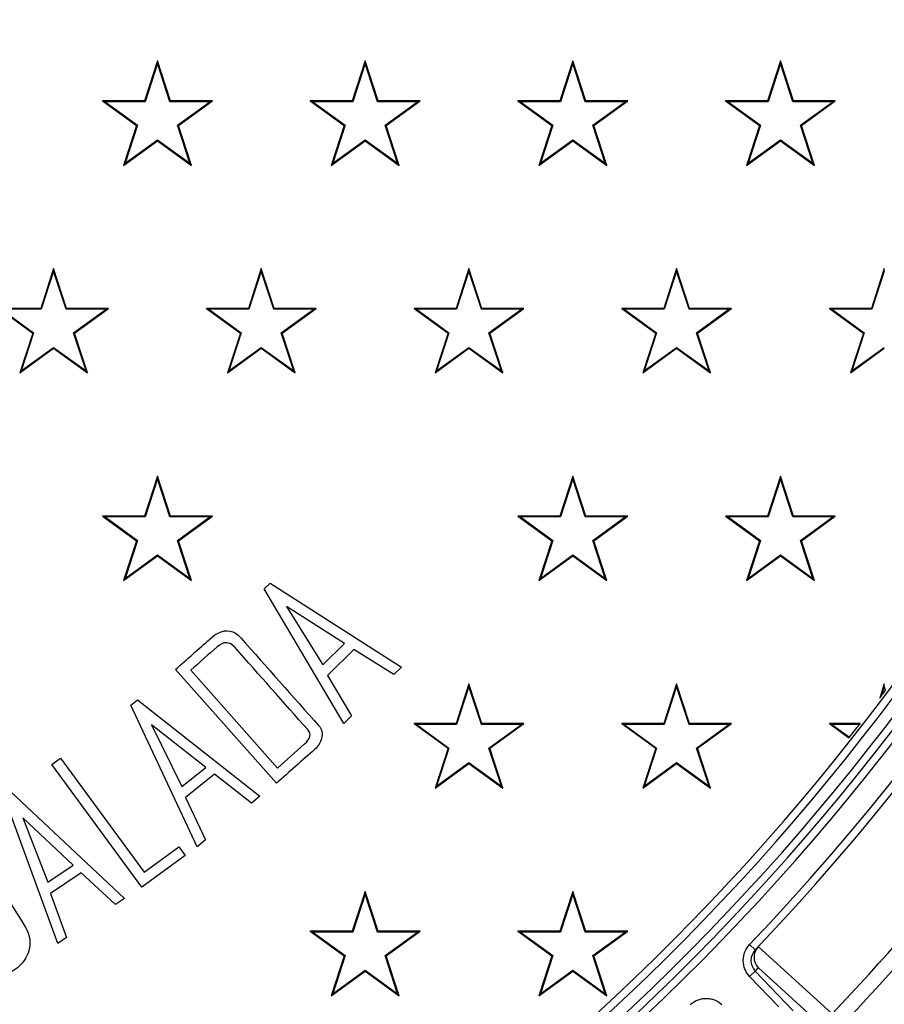
# Model space of a CAD drawing. Units: millimetres. Extents: x 0 to 291, y 0 to 204.
# Drawn here: x 146 to 159, y 58 to 74 of the extents above; entities that cross this region are included whole.
import ezdxf
from ezdxf.enums import TextEntityAlignment as Align

# ---------------------------------------------------------------- set-up
doc = ezdxf.new("R2010")
doc.units = ezdxf.units.MM
for name, color, linetype in [('Predeterminado', 7, 'Continuous'), ('R-100-SBJUNTA', 7, 'Continuous'), ('R-100-SBM', 7, 'Continuous'), ('R-100-SBT', 7, 'Continuous')]:
    doc.layers.add(name, color=color, linetype=linetype)
doc.styles.add('SEACAD_Arial', font='arial.ttf')
doc.dimstyles.new('ISO', dxfattribs={"dimtxt": 3.125, "dimasz": 3.125, "dimexe": 1.5625, "dimexo": 0, "dimgap": 0.78125, "dimtad": 0, "dimlfac": 8.333333, "dimtxsty": 'SEACAD_Arial', "dimblk1": '_SE_FILLED', "dimblk2": '_SE_FILLED', "dimsah": 1, "dimcen": 1.5625, "dimadec": 1, "dimazin": 0, "dimtfac": 0.5, "dimtmove": 0, "dimatfit": 3, "dimfxl": 1, "dimarcsym": 0})

# ---------------------------------------------------------------- blocks, each defined once
blk = doc.blocks.new('SE1')
at = {"layer": 'R-100-SBJUNTA', "color": 7, "linetype": 'Continuous'}
blk.add_arc((130.076, 84.914), 36.78, 274.4911, 0, dxfattribs=at)
at = {"layer": 'R-100-SBM', "color": 7, "linetype": 'Continuous'}
for p, q in [((157.222, 59.042), (157.135, 59.124)), ((157.27, 59.092), (158.424, 58.043)), ((157.222, 58.71), (157.135, 58.627)), ((157.222, 58.71), (157.813, 58.092)), ((158.442, 57.697), (157.271, 58.762)), ((157.588, 58.154), (157.135, 58.627))]:
    blk.add_line(p, q, dxfattribs=at)
for centre, radius, start, end in [((130.076, 84.914), 37.02, 275.1142, 86.469), ((130.076, 84.914), 36.9, 274.9438, 86.6442), ((130.076, 84.914), 37.38, 316.3765, 43.6235), ((130.076, 84.914), 37.5, 316.3765, 43.6235), ((130.076, 84.914), 39.06, 316.5325, 336.5108), ((130.076, 84.914), 39.292, 316.3637, 336.6793), ((157.396, 58.876), 0.24, 136.3687, 223.7012), ((157.445, 58.927), 0.241, 136.6692, 223.5706), ((129.903, 84.748), 37.74, 316.3763, 316.4839)]:
    blk.add_arc(centre, radius, start, end, dxfattribs=at)
for points in [[(157.135, 58.627), (157.12, 58.644), (157.105, 58.662), (157.081, 58.7), (157.07, 58.721), (157.053, 58.763), (157.047, 58.785), (157.038, 58.83), (157.036, 58.853), (157.036, 58.898), (157.038, 58.921), (157.046, 58.966), (157.053, 58.988), (157.078, 59.052), (157.103, 59.091), (157.135, 59.124)], [(156.205, 58.182), (156.221, 58.198), (156.239, 58.213), (156.277, 58.238), (156.297, 58.249), (156.34, 58.266), (156.361, 58.273), (156.406, 58.282), (156.429, 58.285), (156.475, 58.285), (156.498, 58.283), (156.543, 58.275), (156.565, 58.269), (156.629, 58.244), (156.668, 58.22), (156.702, 58.188)]]:
    blk.add_open_spline(points, degree=3, knots=[0, 0, 0, 0, 0.125, 0.125, 0.25, 0.25, 0.375, 0.375, 0.5, 0.5, 0.625, 0.625, 0.75, 0.75, 1, 1, 1, 1], dxfattribs=at)
at = {"layer": 'R-100-SBT', "color": 7, "linetype": 'Continuous'}
for p, q in [((147.896, 72.914), (147.694, 72.292)), ((147.896, 72.873), (147.703, 72.279)), ((148.098, 72.292), (147.896, 72.914)), ((147.896, 72.873), (147.896, 72.914)), ((148.089, 72.279), (147.896, 72.873)), ((151.136, 72.914), (150.934, 72.292)), ((151.136, 72.873), (150.943, 72.279)), ((151.338, 72.292), (151.136, 72.914)), ((151.136, 72.873), (151.136, 72.914)), ((151.329, 72.279), (151.136, 72.873)), ((154.376, 72.914), (154.174, 72.292)), ((154.376, 72.873), (154.183, 72.279)), ((154.578, 72.292), (154.376, 72.914)), ((154.376, 72.873), (154.376, 72.914)), ((154.569, 72.279), (154.376, 72.873)), ((157.616, 72.914), (157.414, 72.292)), ((157.616, 72.873), (157.423, 72.279)), ((157.818, 72.292), (157.616, 72.914)), ((157.616, 72.873), (157.616, 72.914)), ((157.809, 72.279), (157.616, 72.873)), ((147.694, 72.292), (147.04, 72.292)), ((147.079, 72.279), (147.04, 72.292)), ((147.04, 72.292), (147.569, 71.907)), ((147.703, 72.279), (147.079, 72.279)), ((147.079, 72.279), (147.584, 71.912)), ((147.703, 72.279), (147.694, 72.292)), ((148.089, 72.279), (148.098, 72.292)), ((148.713, 72.279), (148.089, 72.279)), ((148.752, 72.292), (148.098, 72.292)), ((148.208, 71.912), (148.713, 72.279)), ((148.223, 71.907), (148.752, 72.292)), ((148.713, 72.279), (148.752, 72.292)), ((150.934, 72.292), (150.28, 72.292)), ((150.319, 72.279), (150.28, 72.292)), ((150.28, 72.292), (150.809, 71.907)), ((150.943, 72.279), (150.319, 72.279)), ((150.319, 72.279), (150.824, 71.912)), ((150.943, 72.279), (150.934, 72.292)), ((151.329, 72.279), (151.338, 72.292)), ((151.953, 72.279), (151.329, 72.279)), ((151.992, 72.292), (151.338, 72.292)), ((151.448, 71.912), (151.953, 72.279)), ((151.463, 71.907), (151.992, 72.292)), ((151.953, 72.279), (151.992, 72.292)), ((154.174, 72.292), (153.52, 72.292)), ((153.559, 72.279), (153.52, 72.292)), ((153.52, 72.292), (154.049, 71.907)), ((154.183, 72.279), (153.559, 72.279)), ((153.559, 72.279), (154.064, 71.912)), ((154.183, 72.279), (154.174, 72.292)), ((154.569, 72.279), (154.578, 72.292)), ((155.193, 72.279), (154.569, 72.279)), ((155.232, 72.292), (154.578, 72.292)), ((154.688, 71.912), (155.193, 72.279)), ((154.703, 71.907), (155.232, 72.292)), ((155.193, 72.279), (155.232, 72.292)), ((157.414, 72.292), (156.76, 72.292)), ((156.799, 72.279), (156.76, 72.292)), ((156.76, 72.292), (157.289, 71.907)), ((157.423, 72.279), (156.799, 72.279)), ((156.799, 72.279), (157.304, 71.912)), ((157.423, 72.279), (157.414, 72.292)), ((157.809, 72.279), (157.818, 72.292)), ((158.433, 72.279), (157.809, 72.279)), ((158.472, 72.292), (157.818, 72.292)), ((157.928, 71.912), (158.433, 72.279)), ((157.943, 71.907), (158.472, 72.292)), ((158.433, 72.279), (158.472, 72.292)), ((147.569, 71.907), (147.367, 71.285)), ((147.584, 71.912), (147.391, 71.318)), ((147.584, 71.912), (147.569, 71.907)), ((148.208, 71.912), (148.223, 71.907)), ((148.401, 71.318), (148.208, 71.912)), ((148.425, 71.285), (148.223, 71.907)), ((150.809, 71.907), (150.607, 71.285)), ((150.824, 71.912), (150.631, 71.318)), ((150.824, 71.912), (150.809, 71.907)), ((151.448, 71.912), (151.463, 71.907)), ((151.641, 71.318), (151.448, 71.912)), ((151.665, 71.285), (151.463, 71.907)), ((154.049, 71.907), (153.847, 71.285)), ((154.064, 71.912), (153.871, 71.318)), ((154.064, 71.912), (154.049, 71.907)), ((154.688, 71.912), (154.703, 71.907)), ((154.881, 71.318), (154.688, 71.912)), ((154.905, 71.285), (154.703, 71.907)), ((157.289, 71.907), (157.087, 71.285)), ((157.304, 71.912), (157.111, 71.318)), ((157.304, 71.912), (157.289, 71.907)), ((157.928, 71.912), (157.943, 71.907)), ((158.121, 71.318), (157.928, 71.912)), ((158.145, 71.285), (157.943, 71.907)), ((147.367, 71.285), (147.896, 71.67)), ((147.391, 71.318), (147.896, 71.685)), ((147.896, 71.685), (147.896, 71.67)), ((147.896, 71.685), (148.401, 71.318)), ((147.896, 71.67), (148.425, 71.285)), ((150.607, 71.285), (151.136, 71.67)), ((150.631, 71.318), (151.136, 71.685)), ((151.136, 71.685), (151.136, 71.67)), ((151.136, 71.685), (151.641, 71.318)), ((151.136, 71.67), (151.665, 71.285)), ((153.847, 71.285), (154.376, 71.67)), ((153.871, 71.318), (154.376, 71.685)), ((154.376, 71.685), (154.376, 71.67)), ((154.376, 71.685), (154.881, 71.318)), ((154.376, 71.67), (154.905, 71.285)), ((157.087, 71.285), (157.616, 71.67)), ((157.111, 71.318), (157.616, 71.685)), ((157.616, 71.685), (157.616, 71.67)), ((157.616, 71.685), (158.121, 71.318)), ((157.616, 71.67), (158.145, 71.285)), ((147.391, 71.318), (147.367, 71.285)), ((148.401, 71.318), (148.425, 71.285)), ((150.631, 71.318), (150.607, 71.285)), ((151.641, 71.318), (151.665, 71.285)), ((153.871, 71.318), (153.847, 71.285)), ((154.881, 71.318), (154.905, 71.285)), ((157.111, 71.318), (157.087, 71.285)), ((158.121, 71.318), (158.145, 71.285)), ((146.276, 69.674), (146.074, 69.052)), ((146.276, 69.633), (146.083, 69.039)), ((146.478, 69.052), (146.276, 69.674)), ((146.276, 69.633), (146.276, 69.674)), ((146.469, 69.039), (146.276, 69.633)), ((149.516, 69.674), (149.314, 69.052)), ((149.516, 69.633), (149.323, 69.039)), ((149.718, 69.052), (149.516, 69.674)), ((149.516, 69.633), (149.516, 69.674)), ((149.709, 69.039), (149.516, 69.633)), ((152.756, 69.674), (152.554, 69.052)), ((152.756, 69.633), (152.563, 69.039)), ((152.958, 69.052), (152.756, 69.674)), ((152.756, 69.633), (152.756, 69.674)), ((152.949, 69.039), (152.756, 69.633)), ((155.996, 69.674), (155.794, 69.052)), ((155.996, 69.633), (155.803, 69.039)), ((156.198, 69.052), (155.996, 69.674)), ((155.996, 69.633), (155.996, 69.674)), ((156.189, 69.039), (155.996, 69.633)), ((159.236, 69.674), (159.034, 69.052)), ((159.236, 69.633), (159.043, 69.039)), ((159.236, 69.633), (159.236, 69.674)), ((146.074, 69.052), (145.42, 69.052)), ((145.42, 69.052), (145.949, 68.667)), ((146.083, 69.039), (145.459, 69.039)), ((145.459, 69.039), (145.964, 68.672)), ((146.083, 69.039), (146.074, 69.052)), ((146.469, 69.039), (146.478, 69.052)), ((147.093, 69.039), (146.469, 69.039)), ((147.132, 69.052), (146.478, 69.052)), ((146.588, 68.672), (147.093, 69.039)), ((146.603, 68.667), (147.132, 69.052)), ((147.093, 69.039), (147.132, 69.052)), ((149.314, 69.052), (148.66, 69.052)), ((148.699, 69.039), (148.66, 69.052)), ((148.66, 69.052), (149.189, 68.667)), ((149.323, 69.039), (148.699, 69.039)), ((148.699, 69.039), (149.204, 68.672)), ((149.323, 69.039), (149.314, 69.052)), ((149.709, 69.039), (149.718, 69.052)), ((150.333, 69.039), (149.709, 69.039)), ((150.372, 69.052), (149.718, 69.052)), ((149.828, 68.672), (150.333, 69.039)), ((149.843, 68.667), (150.372, 69.052)), ((150.333, 69.039), (150.372, 69.052)), ((152.554, 69.052), (151.9, 69.052)), ((151.939, 69.039), (151.9, 69.052)), ((151.9, 69.052), (152.429, 68.667)), ((152.563, 69.039), (151.939, 69.039)), ((151.939, 69.039), (152.444, 68.672)), ((152.563, 69.039), (152.554, 69.052)), ((152.949, 69.039), (152.958, 69.052)), ((153.573, 69.039), (152.949, 69.039)), ((153.612, 69.052), (152.958, 69.052)), ((153.068, 68.672), (153.573, 69.039)), ((153.083, 68.667), (153.612, 69.052)), ((153.573, 69.039), (153.612, 69.052)), ((155.794, 69.052), (155.14, 69.052)), ((155.179, 69.039), (155.14, 69.052)), ((155.14, 69.052), (155.669, 68.667)), ((155.803, 69.039), (155.179, 69.039)), ((155.179, 69.039), (155.684, 68.672)), ((155.803, 69.039), (155.794, 69.052)), ((156.189, 69.039), (156.198, 69.052)), ((156.813, 69.039), (156.189, 69.039)), ((156.852, 69.052), (156.198, 69.052)), ((156.308, 68.672), (156.813, 69.039)), ((156.323, 68.667), (156.852, 69.052)), ((156.813, 69.039), (156.852, 69.052)), ((159.034, 69.052), (158.38, 69.052)), ((158.419, 69.039), (158.38, 69.052)), ((158.38, 69.052), (158.909, 68.667)), ((159.043, 69.039), (158.419, 69.039)), ((158.419, 69.039), (158.924, 68.672)), ((159.043, 69.039), (159.034, 69.052)), ((145.949, 68.667), (145.747, 68.045)), ((145.964, 68.672), (145.771, 68.078)), ((145.964, 68.672), (145.949, 68.667)), ((146.588, 68.672), (146.603, 68.667)), ((146.781, 68.078), (146.588, 68.672)), ((146.805, 68.045), (146.603, 68.667)), ((149.189, 68.667), (148.987, 68.045)), ((149.204, 68.672), (149.011, 68.078)), ((149.204, 68.672), (149.189, 68.667)), ((149.828, 68.672), (149.843, 68.667)), ((150.021, 68.078), (149.828, 68.672)), ((150.045, 68.045), (149.843, 68.667)), ((152.429, 68.667), (152.227, 68.045)), ((152.444, 68.672), (152.251, 68.078)), ((152.444, 68.672), (152.429, 68.667)), ((153.068, 68.672), (153.083, 68.667)), ((153.261, 68.078), (153.068, 68.672)), ((153.285, 68.045), (153.083, 68.667)), ((155.669, 68.667), (155.467, 68.045)), ((155.684, 68.672), (155.491, 68.078)), ((155.684, 68.672), (155.669, 68.667)), ((156.308, 68.672), (156.323, 68.667)), ((156.501, 68.078), (156.308, 68.672)), ((156.525, 68.045), (156.323, 68.667)), ((158.909, 68.667), (158.707, 68.045)), ((158.924, 68.672), (158.731, 68.078)), ((158.924, 68.672), (158.909, 68.667)), ((145.747, 68.045), (146.276, 68.43)), ((145.771, 68.078), (146.276, 68.445)), ((146.276, 68.445), (146.276, 68.43)), ((146.276, 68.445), (146.781, 68.078)), ((146.276, 68.43), (146.805, 68.045)), ((148.987, 68.045), (149.516, 68.43)), ((149.011, 68.078), (149.516, 68.445)), ((149.516, 68.445), (149.516, 68.43)), ((149.516, 68.445), (150.021, 68.078)), ((149.516, 68.43), (150.045, 68.045)), ((152.227, 68.045), (152.756, 68.43)), ((152.251, 68.078), (152.756, 68.445)), ((152.756, 68.445), (152.756, 68.43)), ((152.756, 68.445), (153.261, 68.078)), ((152.756, 68.43), (153.285, 68.045)), ((155.467, 68.045), (155.996, 68.43)), ((155.491, 68.078), (155.996, 68.445)), ((155.996, 68.445), (155.996, 68.43)), ((155.996, 68.445), (156.501, 68.078)), ((155.996, 68.43), (156.525, 68.045)), ((158.707, 68.045), (159.236, 68.43)), ((158.731, 68.078), (159.236, 68.445)), ((145.771, 68.078), (145.747, 68.045)), ((146.781, 68.078), (146.805, 68.045)), ((149.011, 68.078), (148.987, 68.045)), ((150.021, 68.078), (150.045, 68.045)), ((152.251, 68.078), (152.227, 68.045)), ((153.261, 68.078), (153.285, 68.045)), ((155.491, 68.078), (155.467, 68.045)), ((156.501, 68.078), (156.525, 68.045)), ((158.731, 68.078), (158.707, 68.045)), ((147.896, 66.434), (147.694, 65.812)), ((147.896, 66.393), (147.703, 65.799)), ((148.098, 65.812), (147.896, 66.434)), ((147.896, 66.393), (147.896, 66.434)), ((148.089, 65.799), (147.896, 66.393)), ((154.376, 66.434), (154.174, 65.812)), ((154.376, 66.393), (154.183, 65.799)), ((154.578, 65.812), (154.376, 66.434)), ((154.376, 66.393), (154.376, 66.434)), ((154.569, 65.799), (154.376, 66.393)), ((157.616, 66.434), (157.414, 65.812)), ((157.616, 66.393), (157.423, 65.799)), ((157.818, 65.812), (157.616, 66.434)), ((157.616, 66.393), (157.616, 66.434)), ((157.809, 65.799), (157.616, 66.393)), ((147.694, 65.812), (147.04, 65.812)), ((147.079, 65.799), (147.04, 65.812)), ((147.04, 65.812), (147.569, 65.427)), ((147.703, 65.799), (147.079, 65.799)), ((147.079, 65.799), (147.584, 65.432)), ((147.703, 65.799), (147.694, 65.812)), ((148.089, 65.799), (148.098, 65.812)), ((148.713, 65.799), (148.089, 65.799)), ((148.752, 65.812), (148.098, 65.812)), ((148.208, 65.432), (148.713, 65.799)), ((148.223, 65.427), (148.752, 65.812)), ((148.713, 65.799), (148.752, 65.812)), ((154.174, 65.812), (153.52, 65.812)), ((153.559, 65.799), (153.52, 65.812)), ((153.52, 65.812), (154.049, 65.427)), ((154.183, 65.799), (153.559, 65.799)), ((153.559, 65.799), (154.064, 65.432)), ((154.183, 65.799), (154.174, 65.812)), ((154.569, 65.799), (154.578, 65.812)), ((155.193, 65.799), (154.569, 65.799)), ((155.232, 65.812), (154.578, 65.812)), ((154.688, 65.432), (155.193, 65.799)), ((154.703, 65.427), (155.232, 65.812)), ((155.193, 65.799), (155.232, 65.812)), ((157.414, 65.812), (156.76, 65.812)), ((156.799, 65.799), (156.76, 65.812)), ((156.76, 65.812), (157.289, 65.427)), ((157.423, 65.799), (156.799, 65.799)), ((156.799, 65.799), (157.304, 65.432)), ((157.423, 65.799), (157.414, 65.812)), ((157.809, 65.799), (157.818, 65.812)), ((158.433, 65.799), (157.809, 65.799)), ((158.472, 65.812), (157.818, 65.812)), ((157.928, 65.432), (158.433, 65.799)), ((157.943, 65.427), (158.472, 65.812)), ((158.433, 65.799), (158.472, 65.812)), ((147.569, 65.427), (147.367, 64.805)), ((147.584, 65.432), (147.391, 64.838)), ((147.584, 65.432), (147.569, 65.427)), ((148.208, 65.432), (148.223, 65.427)), ((148.401, 64.838), (148.208, 65.432)), ((148.425, 64.805), (148.223, 65.427)), ((154.049, 65.427), (153.847, 64.805)), ((154.064, 65.432), (153.871, 64.838)), ((154.064, 65.432), (154.049, 65.427)), ((154.688, 65.432), (154.703, 65.427)), ((154.881, 64.838), (154.688, 65.432)), ((154.905, 64.805), (154.703, 65.427)), ((157.289, 65.427), (157.087, 64.805)), ((157.304, 65.432), (157.111, 64.838)), ((157.304, 65.432), (157.289, 65.427)), ((157.928, 65.432), (157.943, 65.427)), ((158.121, 64.838), (157.928, 65.432)), ((158.145, 64.805), (157.943, 65.427)), ((147.367, 64.805), (147.896, 65.19)), ((147.391, 64.838), (147.896, 65.205)), ((147.896, 65.205), (147.896, 65.19)), ((147.896, 65.205), (148.401, 64.838)), ((147.896, 65.19), (148.425, 64.805)), ((153.847, 64.805), (154.376, 65.19)), ((153.871, 64.838), (154.376, 65.205)), ((154.376, 65.205), (154.376, 65.19)), ((154.376, 65.205), (154.881, 64.838)), ((154.376, 65.19), (154.905, 64.805)), ((157.087, 64.805), (157.616, 65.19)), ((157.111, 64.838), (157.616, 65.205)), ((157.616, 65.205), (157.616, 65.19)), ((157.616, 65.205), (158.121, 64.838)), ((157.616, 65.19), (158.145, 64.805)), ((147.391, 64.838), (147.367, 64.805)), ((148.401, 64.838), (148.425, 64.805)), ((149.56, 64.674), (149.653, 64.765)), ((149.653, 64.765), (151.701, 63.455)), ((153.871, 64.838), (153.847, 64.805)), ((154.881, 64.838), (154.905, 64.805)), ((157.111, 64.838), (157.087, 64.805)), ((158.121, 64.838), (158.145, 64.805)), ((150.804, 62.577), (149.56, 64.674)), ((149.91, 64.401), (150.475, 63.488)), ((150.816, 63.821), (149.91, 64.401)), ((150.475, 63.488), (150.816, 63.821)), ((150.962, 63.728), (150.549, 63.323)), ((151.582, 63.338), (150.962, 63.728)), ((149.754, 61.643), (148.179, 63.419)), ((148.416, 63.406), (149.77, 61.88)), ((150.549, 63.323), (150.924, 62.694)), ((151.701, 63.455), (151.582, 63.338)), ((152.756, 63.194), (152.554, 62.572)), ((152.958, 62.572), (152.756, 63.194)), ((152.756, 63.153), (152.756, 63.194)), ((155.996, 63.194), (155.794, 62.572)), ((156.198, 62.572), (155.996, 63.194)), ((155.996, 63.153), (155.996, 63.194)), ((159.236, 63.194), (159.164, 62.97)), ((159.236, 63.153), (159.236, 63.194)), ((152.756, 63.153), (152.563, 62.559)), ((152.949, 62.559), (152.756, 63.153)), ((155.996, 63.153), (155.803, 62.559)), ((156.189, 62.559), (155.996, 63.153)), ((159.236, 63.153), (159.187, 63.001)), ((159.256, 63.093), (159.236, 63.153)), ((147.482, 62.861), (147.583, 62.943)), ((148.514, 60.652), (147.482, 62.861)), ((147.583, 62.943), (149.493, 61.438)), ((147.803, 62.555), (148.276, 61.591)), ((148.648, 61.889), (147.803, 62.555)), ((150.924, 62.694), (150.804, 62.577)), ((152.554, 62.572), (151.9, 62.572)), ((151.939, 62.559), (151.9, 62.572)), ((151.9, 62.572), (152.429, 62.187)), ((152.563, 62.559), (151.939, 62.559)), ((151.939, 62.559), (152.444, 62.192)), ((152.563, 62.559), (152.554, 62.572)), ((152.949, 62.559), (152.958, 62.572)), ((153.573, 62.559), (152.949, 62.559)), ((153.612, 62.572), (152.958, 62.572)), ((153.068, 62.192), (153.573, 62.559)), ((153.083, 62.187), (153.612, 62.572)), ((153.573, 62.559), (153.612, 62.572)), ((155.794, 62.572), (155.14, 62.572)), ((155.179, 62.559), (155.14, 62.572)), ((155.14, 62.572), (155.669, 62.187)), ((155.803, 62.559), (155.179, 62.559)), ((155.179, 62.559), (155.684, 62.192)), ((155.803, 62.559), (155.794, 62.572)), ((156.189, 62.559), (156.198, 62.572)), ((156.813, 62.559), (156.189, 62.559)), ((156.852, 62.572), (156.198, 62.572)), ((156.308, 62.192), (156.813, 62.559)), ((156.323, 62.187), (156.852, 62.572)), ((156.813, 62.559), (156.852, 62.572)), ((158.419, 62.559), (158.38, 62.572)), ((158.38, 62.572), (158.685, 62.35)), ((158.858, 62.572), (158.38, 62.572)), ((158.419, 62.559), (158.693, 62.36)), ((158.849, 62.559), (158.419, 62.559)), ((158.858, 62.572), (158.849, 62.559)), ((158.693, 62.36), (158.685, 62.35)), ((152.429, 62.187), (152.227, 61.565)), ((152.444, 62.192), (152.251, 61.598)), ((152.444, 62.192), (152.429, 62.187)), ((153.068, 62.192), (153.083, 62.187)), ((153.261, 61.598), (153.068, 62.192)), ((153.285, 61.565), (153.083, 62.187)), ((155.669, 62.187), (155.467, 61.565)), ((155.684, 62.192), (155.491, 61.598)), ((155.684, 62.192), (155.669, 62.187)), ((156.308, 62.192), (156.323, 62.187)), ((156.501, 61.598), (156.308, 62.192)), ((156.525, 61.565), (156.323, 62.187)), ((146.249, 61.936), (146.383, 62.035)), ((147.653, 60.022), (146.249, 61.936)), ((146.383, 62.035), (147.689, 60.255)), ((152.227, 61.565), (152.756, 61.95)), ((152.251, 61.598), (152.756, 61.965)), ((152.756, 61.965), (152.756, 61.95)), ((152.756, 61.965), (153.261, 61.598)), ((152.756, 61.95), (153.285, 61.565)), ((155.467, 61.565), (155.996, 61.95)), ((155.491, 61.598), (155.996, 61.965)), ((155.996, 61.965), (155.996, 61.95)), ((155.996, 61.965), (156.501, 61.598)), ((155.996, 61.95), (156.525, 61.565)), ((148.276, 61.591), (148.648, 61.889)), ((148.784, 61.782), (148.333, 61.42)), ((149.363, 61.333), (148.784, 61.782)), ((145.61, 61.506), (147.382, 59.841)), ((152.251, 61.598), (152.227, 61.565)), ((153.261, 61.598), (153.285, 61.565)), ((155.491, 61.598), (155.467, 61.565)), ((156.501, 61.598), (156.525, 61.565)), ((146.339, 59.143), (145.502, 61.434)), ((148.333, 61.42), (148.644, 60.757)), ((149.493, 61.438), (149.363, 61.333)), ((145.796, 61.1), (146.183, 60.099)), ((146.58, 60.364), (145.796, 61.1)), ((148.644, 60.757), (148.514, 60.652)), ((147.689, 60.255), (148.228, 60.65)), ((148.228, 60.65), (148.326, 60.516)), ((148.326, 60.516), (147.653, 60.022)), ((146.183, 60.099), (146.58, 60.364)), ((146.705, 60.245), (146.225, 59.924)), ((147.243, 59.748), (146.705, 60.245)), ((151.136, 59.954), (150.934, 59.332)), ((151.338, 59.332), (151.136, 59.954)), ((151.136, 59.913), (151.136, 59.954)), ((154.376, 59.954), (154.174, 59.332)), ((154.578, 59.332), (154.376, 59.954)), ((154.376, 59.913), (154.376, 59.954)), ((146.225, 59.924), (146.477, 59.236)), ((147.382, 59.841), (147.243, 59.748)), ((151.136, 59.913), (150.943, 59.319)), ((151.329, 59.319), (151.136, 59.913)), ((154.376, 59.913), (154.183, 59.319)), ((154.569, 59.319), (154.376, 59.913)), ((150.934, 59.332), (150.28, 59.332)), ((150.319, 59.319), (150.28, 59.332)), ((150.28, 59.332), (150.809, 58.947)), ((150.943, 59.319), (150.319, 59.319)), ((150.319, 59.319), (150.824, 58.952)), ((150.943, 59.319), (150.934, 59.332)), ((151.329, 59.319), (151.338, 59.332)), ((151.953, 59.319), (151.329, 59.319)), ((151.992, 59.332), (151.338, 59.332)), ((151.448, 58.952), (151.953, 59.319)), ((151.463, 58.947), (151.992, 59.332)), ((151.953, 59.319), (151.992, 59.332)), ((154.174, 59.332), (153.52, 59.332)), ((153.559, 59.319), (153.52, 59.332)), ((153.52, 59.332), (154.049, 58.947)), ((154.183, 59.319), (153.559, 59.319)), ((153.559, 59.319), (154.064, 58.952)), ((154.183, 59.319), (154.174, 59.332)), ((154.569, 59.319), (154.578, 59.332)), ((155.193, 59.319), (154.569, 59.319)), ((155.232, 59.332), (154.578, 59.332)), ((154.688, 58.952), (155.193, 59.319)), ((154.703, 58.947), (155.232, 59.332)), ((155.193, 59.319), (155.232, 59.332)), ((146.477, 59.236), (146.339, 59.143)), ((150.809, 58.947), (150.607, 58.325)), ((150.824, 58.952), (150.631, 58.358)), ((150.824, 58.952), (150.809, 58.947)), ((151.448, 58.952), (151.463, 58.947)), ((151.641, 58.358), (151.448, 58.952)), ((151.665, 58.325), (151.463, 58.947)), ((154.049, 58.947), (153.847, 58.325)), ((154.064, 58.952), (153.871, 58.358)), ((154.064, 58.952), (154.049, 58.947)), ((154.688, 58.952), (154.703, 58.947)), ((154.881, 58.358), (154.688, 58.952)), ((154.905, 58.325), (154.703, 58.947)), ((150.607, 58.325), (151.136, 58.71)), ((150.631, 58.358), (151.136, 58.725)), ((151.136, 58.725), (151.136, 58.71)), ((151.136, 58.725), (151.641, 58.358)), ((151.136, 58.71), (151.665, 58.325)), ((153.847, 58.325), (154.376, 58.71)), ((153.871, 58.358), (154.376, 58.725)), ((154.376, 58.725), (154.376, 58.71)), ((154.376, 58.725), (154.881, 58.358)), ((154.376, 58.71), (154.905, 58.325)), ((150.631, 58.358), (150.607, 58.325)), ((151.641, 58.358), (151.665, 58.325)), ((153.871, 58.358), (153.847, 58.325)), ((154.881, 58.358), (154.905, 58.325))]:
    blk.add_line(p, q, dxfattribs=at)
for radius, start, end in [(36.478, 274.6865, 87.1901), (36.598, 274.6865, 0), (36.436, 323.0305, 323.2106), (36.436, 322.9697, 323.0305), (36.436, 321.7575, 322.1551)]:
    blk.add_arc((130.076, 84.914), radius, start, end, dxfattribs=at)
for points, knots in [([(148.179, 63.419), (148.358, 63.578), (148.537, 63.736), (148.716, 63.895), (148.776, 63.949), (148.818, 63.979), (148.842, 63.985)], [0, 0, 0, 0, 0.821502, 0.821502, 0.821502, 1, 1, 1, 1]), ([(148.842, 63.985), (148.976, 64.052), (149.093, 64.028), (149.195, 63.913), (149.602, 63.454), (150.009, 62.995), (150.416, 62.536)], [0, 0, 0, 0, 0.176122, 0.176122, 0.176122, 1, 1, 1, 1]), ([(150.241, 62.479), (149.861, 62.907), (149.481, 63.336), (149.102, 63.764), (149.02, 63.856), (148.928, 63.858), (148.826, 63.77), (148.688, 63.651), (148.553, 63.527), (148.416, 63.406)], [0, 0, 0, 0, 0.665496, 0.665496, 0.665496, 0.787408, 0.787408, 0.787408, 1, 1, 1, 1]), ([(150.416, 62.536), (150.462, 62.484), (150.476, 62.42), (150.455, 62.345), (150.437, 62.277), (150.405, 62.22), (150.352, 62.172), (150.152, 61.996), (149.953, 61.819), (149.754, 61.643)], [0, 0, 0, 0, 0.168827, 0.168827, 0.168827, 0.339072, 0.339072, 0.339072, 1, 1, 1, 1]), ([(149.77, 61.88), (149.909, 62.003), (150.048, 62.126), (150.187, 62.25), (150.283, 62.335), (150.301, 62.412), (150.241, 62.479)], [0, 0, 0, 0, 0.675488, 0.675488, 0.675488, 1, 1, 1, 1]), ([(144.857, 61.021), (145.181, 60.481), (145.505, 59.941), (145.829, 59.402), (145.909, 59.268), (145.927, 59.135), (145.882, 59.006), (145.84, 58.883), (145.752, 58.78), (145.491, 58.623), (145.364, 58.594), (145.235, 58.609), (145.083, 58.626), (144.964, 58.703), (144.883, 58.838), (144.56, 59.377), (144.237, 59.916), (143.913, 60.454)], [0, 0, 0, 0, 0.347278, 0.347278, 0.347278, 0.423292, 0.423292, 0.423292, 0.500911, 0.500911, 0.573114, 0.573114, 0.573114, 0.653382, 0.653382, 0.653382, 1, 1, 1, 1])]:
    blk.add_open_spline(points, degree=3, knots=knots, dxfattribs=at)
blk = doc.blocks.new('DMBLK3')
at = {"layer": 'Predeterminado', "linetype": 'Continuous'}
for points in [[(54.914, 73.744), (55.65, 74.481), (53.072, 76.322)], [(118.907, 9.751), (121.485, 7.91), (119.643, 10.488)]]:
    blk.add_hatch(color=7, dxfattribs=at).paths.add_polyline_path(points)
at = {"layer": 'Predeterminado', "color": 7, "linetype": 'Continuous'}
for p, q in [((95.87, 119.12), (51.967, 75.217)), ((83.911, 45.483), (53.072, 76.322)), ((164.282, 50.707), (120.38, 6.805)), ((121.485, 7.91), (90.646, 38.748))]:
    blk.add_line(p, q, dxfattribs=at)
at = {"layer": 'Predeterminado', "color": 7, "linetype": 'Continuous', "style": 'SEACAD_Arial'}
blk.add_text('806', height=3.125, rotation=315, dxfattribs=at).set_placement((85.789, 45.815), align=Align.TOP_LEFT)
blk = doc.blocks.new('_SE_FILLED')
at = {"color": 0}
blk.add_line((0, 0), (-1, 0), dxfattribs=at)
blk.add_solid([(0, 0), (-1, -0.1665), (-1, 0.1665), (0, 0)], dxfattribs=at)

msp = doc.modelspace()

# ---------------------------------------------------------------- block references
at = {"layer": 'Predeterminado'}
msp.add_blockref('SE1', (0, 0), dxfattribs=at)

# ---------------------------------------------------------------- dimensions: what is measured, and where the dimension line sits
at = {"layer": 'Predeterminado', "color": 7, "linetype": 'Continuous'}
dim = msp.add_linear_dim(base=(121.4846, 7.9095), p1=(164.2824, 50.7073), p2=(95.8699, 119.1197), angle=135, text='\\A1;<>', dimstyle='ISO', override={"dimdec": 0}, dxfattribs=at)
dim.commit()
dim.dimension.update_dxf_attribs({"geometry": 'DMBLK3', "text_midpoint": (87.2784, 42.1158), "dimtype": 161})

doc.saveas('drawing.dxf')
